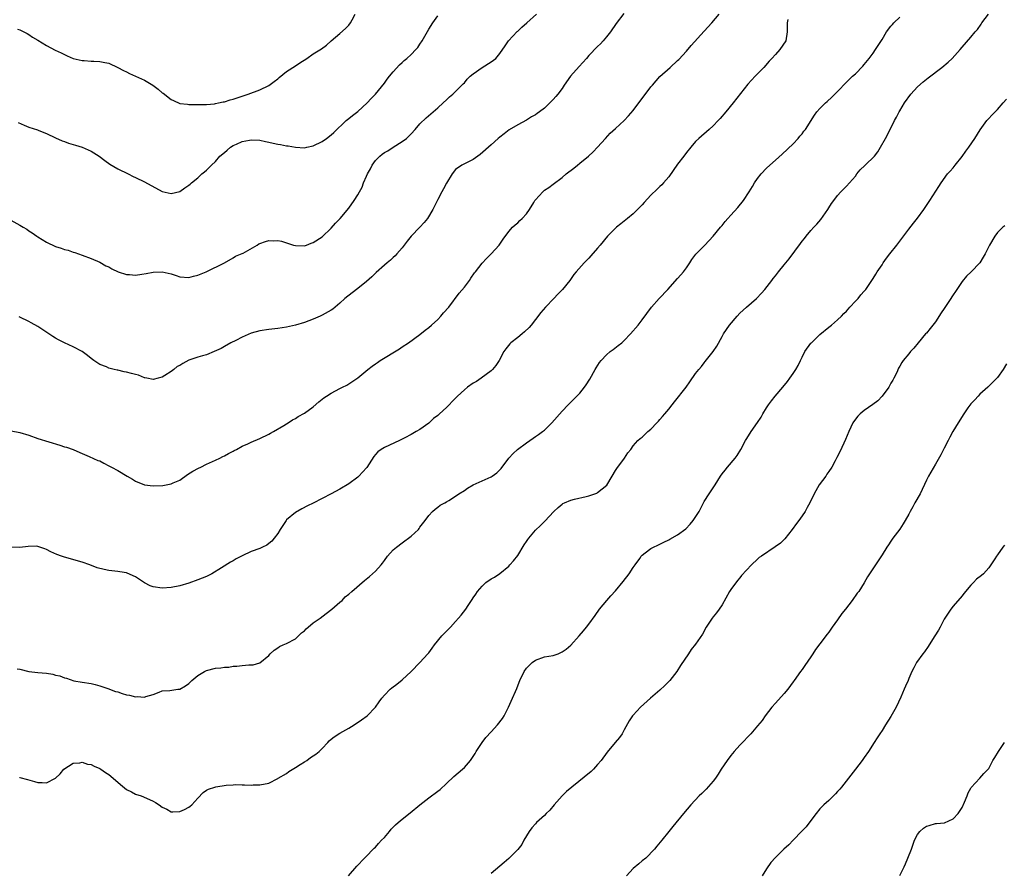
# Model space of a CAD drawing. Units: inches. Extents: x 2598000 to 2601000, y 1524000 to 1527000.
# Drawn here: x 2600643 to 2600865, y 1526472 to 1526664 of the extents above; entities that cross this region are included whole.
import ezdxf

# ---------------------------------------------------------------- set-up
doc = ezdxf.new("R2010")
doc.units = ezdxf.units.IN
doc.header["$MEASUREMENT"] = 0
doc.layers.add('LD25981524_10ft', color=122, linetype='Continuous')

msp = doc.modelspace()

# ---------------------------------------------------------------- linework, layer by layer
at = {"layer": 'LD25981524_10ft'}
for points, elevation in [([(2600640.29, 1526619), (2600643, 1526617.47), (2600643.75, 1526617), (2600644.55, 1526616.55), (2600645, 1526616.23), (2600645.78, 1526615.78), (2600646.78, 1526615), (2600647, 1526614.85), (2600649, 1526613.63), (2600651, 1526612.69), (2600652.3, 1526612.3), (2600653, 1526612.01), (2600653.84, 1526611.84), (2600655, 1526611.38), (2600655.31, 1526611.31), (2600657, 1526610.7), (2600659, 1526610), (2600661, 1526609.12), (2600662.34, 1526608.34), (2600663, 1526608.06), (2600663.68, 1526607.68), (2600665.1, 1526607), (2600667, 1526606.36), (2600667.65, 1526606.35), (2600669, 1526606.21), (2600670.41, 1526606.41), (2600671.42, 1526606.58), (2600673, 1526606.92), (2600675, 1526607), (2600677, 1526606.52), (2600678.17, 1526606.17), (2600679, 1526605.82), (2600681, 1526605.68), (2600682.02, 1526605.98), (2600683, 1526606.23), (2600684.9, 1526607), (2600689, 1526608.97), (2600691, 1526610.12), (2600691.52, 1526610.48), (2600693, 1526611.1), (2600693.2, 1526611.2), (2600696.36, 1526613), (2600696.75, 1526613.25), (2600697, 1526613.35), (2600698.23, 1526613.77), (2600699, 1526613.99), (2600700.04, 1526613.96), (2600701, 1526614), (2600701.85, 1526613.85), (2600704.53, 1526613), (2600705, 1526612.88), (2600707, 1526612.85), (2600707.49, 1526613), (2600708.56, 1526613.44), (2600709, 1526613.59), (2600711, 1526614.87), (2600713, 1526616.77), (2600714.04, 1526617.96), (2600715.05, 1526618.95), (2600717, 1526621.31), (2600718.22, 1526623), (2600719, 1526624.29), (2600719.38, 1526625), (2600719.98, 1526626.02), (2600720.31, 1526627), (2600721, 1526628.49), (2600721.22, 1526629), (2600721.87, 1526630.13), (2600722.25, 1526631), (2600723, 1526632.02), (2600723.95, 1526633), (2600724.52, 1526633.48), (2600725, 1526633.82), (2600725.77, 1526634.23), (2600727.01, 1526635), (2600729, 1526636.31), (2600729.97, 1526637), (2600730.49, 1526637.5), (2600731, 1526638.06), (2600731.93, 1526639), (2600733, 1526640.25), (2600734.38, 1526641.62), (2600735.44, 1526642.56), (2600737, 1526643.86), (2600738.26, 1526645), (2600739, 1526645.71), (2600739.64, 1526646.36), (2600740.39, 1526647), (2600741, 1526647.55), (2600742.72, 1526649.28), (2600743, 1526649.53), (2600743.64, 1526650.36), (2600744.32, 1526651), (2600745, 1526651.56), (2600747, 1526652.96), (2600749, 1526654.26), (2600750.05, 1526655), (2600751, 1526656.11), (2600752.15, 1526657.85), (2600752.97, 1526659), (2600754.92, 1526661.08), (2600755, 1526661.13), (2600755.93, 1526662.07), (2600757.03, 1526663), (2600759.22, 1526665)], 8110), ([(2600641, 1526571.16), (2600643, 1526570.84), (2600645, 1526570.17), (2600647, 1526569.47), (2600651.97, 1526567.97), (2600653, 1526567.61), (2600653.48, 1526567.48), (2600654.96, 1526566.96), (2600655.13, 1526566.87), (2600657, 1526566.04), (2600658.58, 1526565.41), (2600660.53, 1526564.53), (2600661, 1526564.39), (2600661.87, 1526563.87), (2600663, 1526563.33), (2600663.56, 1526563), (2600665, 1526562.25), (2600667.13, 1526561), (2600668.33, 1526560.33), (2600669, 1526559.88), (2600671, 1526559.03), (2600673, 1526558.77), (2600675.12, 1526558.88), (2600677, 1526559.23), (2600677.45, 1526559.45), (2600679, 1526560.1), (2600680.68, 1526561.32), (2600681.88, 1526562.12), (2600683.2, 1526562.8), (2600683.69, 1526563), (2600685, 1526563.64), (2600687, 1526564.54), (2600687.95, 1526565), (2600688.62, 1526565.38), (2600689, 1526565.53), (2600689.89, 1526566.11), (2600691, 1526566.62), (2600691.23, 1526566.77), (2600691.69, 1526567), (2600693, 1526567.69), (2600694.24, 1526568.24), (2600695, 1526568.6), (2600697, 1526569.46), (2600699, 1526570.44), (2600699.36, 1526570.64), (2600700.06, 1526571), (2600702.38, 1526572.38), (2600703, 1526572.77), (2600703.36, 1526573), (2600704.31, 1526573.69), (2600705, 1526573.97), (2600705.62, 1526574.38), (2600707, 1526575.12), (2600709, 1526576.6), (2600710.28, 1526577.72), (2600711.4, 1526578.6), (2600712, 1526579), (2600713, 1526579.66), (2600715, 1526580.72), (2600715.59, 1526581), (2600716.52, 1526581.48), (2600717, 1526581.77), (2600719, 1526583.09), (2600721.28, 1526585), (2600722.25, 1526585.75), (2600723, 1526586.25), (2600723.43, 1526586.57), (2600724.06, 1526587), (2600728.38, 1526589.62), (2600729, 1526590.07), (2600730.46, 1526591), (2600733, 1526592.9), (2600734.17, 1526593.82), (2600735, 1526594.44), (2600735.59, 1526595), (2600737, 1526596.26), (2600737.69, 1526597), (2600738.29, 1526597.71), (2600739.48, 1526599), (2600741.86, 1526602.14), (2600743, 1526603.53), (2600744.13, 1526605), (2600744.49, 1526605.51), (2600745.29, 1526606.71), (2600745.49, 1526607), (2600747, 1526608.91), (2600748, 1526610), (2600749.03, 1526611), (2600750.81, 1526613), (2600751.71, 1526614.29), (2600753, 1526616.03), (2600753.85, 1526617), (2600754.43, 1526617.57), (2600755, 1526617.98), (2600755.51, 1526618.49), (2600756.04, 1526619), (2600757, 1526620.05), (2600757.65, 1526621), (2600758.6, 1526622.6), (2600758.85, 1526623), (2600759, 1526623.2), (2600760.65, 1526625), (2600761, 1526625.32), (2600762.01, 1526625.99), (2600763, 1526626.74), (2600765, 1526628.17), (2600765.93, 1526629), (2600767.66, 1526630.34), (2600768.43, 1526631), (2600769, 1526631.44), (2600770.92, 1526633), (2600771.98, 1526634.02), (2600772.95, 1526635), (2600774.73, 1526637), (2600775.81, 1526638.19), (2600777, 1526639.22), (2600779, 1526641.03), (2600779.95, 1526642.05), (2600781, 1526643.28), (2600782.3, 1526645), (2600783.44, 1526646.56), (2600785, 1526648.59), (2600785.34, 1526649), (2600787, 1526650.91), (2600789.3, 1526653), (2600791, 1526654.52), (2600791.24, 1526654.76), (2600793, 1526656.68), (2600794.06, 1526657.95), (2600797, 1526661.15), (2600798.67, 1526663), (2600800.31, 1526665)], 8130), ([(2600642.44, 1526661.56), (2600643, 1526661.43), (2600644.6, 1526660.6), (2600645, 1526660.42), (2600645.83, 1526659.83), (2600647, 1526659.13), (2600649, 1526657.91), (2600650.89, 1526656.89), (2600652.25, 1526656.25), (2600653, 1526655.87), (2600653.63, 1526655.63), (2600655, 1526655.03), (2600657, 1526654.53), (2600657.47, 1526654.53), (2600659, 1526654.42), (2600659.59, 1526654.41), (2600661, 1526654.34), (2600662.13, 1526654.13), (2600663, 1526653.91), (2600665, 1526652.97), (2600666.28, 1526652.28), (2600667, 1526651.97), (2600667.64, 1526651.64), (2600669, 1526651.05), (2600671, 1526650.14), (2600672.89, 1526649), (2600674.12, 1526648.12), (2600675, 1526647.3), (2600675.19, 1526647.19), (2600677, 1526645.76), (2600677.57, 1526645.57), (2600679, 1526644.85), (2600680.7, 1526644.7), (2600681, 1526644.63), (2600683, 1526644.66), (2600684.61, 1526644.61), (2600685, 1526644.67), (2600686.81, 1526644.81), (2600687, 1526644.87), (2600687.68, 1526645), (2600688.74, 1526645.26), (2600689, 1526645.27), (2600690.31, 1526645.69), (2600691, 1526645.86), (2600691.84, 1526646.16), (2600694.37, 1526647), (2600697, 1526647.94), (2600699, 1526648.88), (2600700.18, 1526649.82), (2600701, 1526650.41), (2600701.3, 1526650.7), (2600703, 1526652.03), (2600705, 1526653.34), (2600705.98, 1526654.02), (2600707.52, 1526655), (2600709, 1526656.04), (2600710.82, 1526657.18), (2600711.97, 1526658.03), (2600713.04, 1526659), (2600715, 1526660.62), (2600716.28, 1526661.72), (2600717, 1526662.49), (2600717.36, 1526663), (2600717.72, 1526663.72), (2600718.44, 1526665)], 8090), ([(2600642.57, 1526640.57), (2600643.97, 1526639.97), (2600645, 1526639.57), (2600646.91, 1526638.91), (2600647.23, 1526638.77), (2600649, 1526638.08), (2600651, 1526637.12), (2600652.46, 1526636.46), (2600653, 1526636.28), (2600653.93, 1526635.93), (2600655, 1526635.63), (2600655.47, 1526635.47), (2600657.01, 1526635), (2600659, 1526634.1), (2600660.85, 1526633), (2600662.06, 1526632.06), (2600663.23, 1526631.23), (2600665, 1526630.18), (2600667.31, 1526629), (2600668.46, 1526628.46), (2600669, 1526628.21), (2600671, 1526627.22), (2600675, 1526625.06), (2600677, 1526624.57), (2600679, 1526625.07), (2600680.11, 1526625.89), (2600681, 1526626.51), (2600681.28, 1526626.72), (2600681.58, 1526627), (2600683, 1526628.15), (2600683.95, 1526629), (2600684.54, 1526629.46), (2600685, 1526629.89), (2600686.09, 1526631), (2600687, 1526631.84), (2600688.01, 1526633), (2600689, 1526633.85), (2600689.65, 1526634.35), (2600690.41, 1526635), (2600691, 1526635.38), (2600691.73, 1526635.73), (2600693, 1526636.29), (2600694.64, 1526636.64), (2600695, 1526636.69), (2600697, 1526636.58), (2600698.28, 1526636.28), (2600699, 1526636.18), (2600699.95, 1526635.95), (2600701, 1526635.74), (2600701.65, 1526635.65), (2600703, 1526635.33), (2600703.33, 1526635.33), (2600705, 1526635), (2600707, 1526634.9), (2600707.57, 1526635), (2600709, 1526635.31), (2600711, 1526636.31), (2600712, 1526637), (2600713, 1526637.78), (2600713.64, 1526638.36), (2600716.39, 1526641), (2600716.72, 1526641.28), (2600717, 1526641.47), (2600717.83, 1526642.17), (2600719, 1526643.06), (2600721.15, 1526645), (2600722.04, 1526645.96), (2600723.02, 1526647), (2600725, 1526649.45), (2600725.64, 1526650.36), (2600726.16, 1526651), (2600727, 1526651.97), (2600728.43, 1526653.57), (2600729, 1526654.08), (2600729.45, 1526654.55), (2600730.04, 1526655), (2600731, 1526655.91), (2600732.11, 1526657), (2600732.5, 1526657.5), (2600733, 1526658.21), (2600733.53, 1526659), (2600735, 1526661.58), (2600735.88, 1526663), (2600737, 1526664.62)], 8100), ([(2600778.89, 1526665.11), (2600777.16, 1526662.84), (2600775.87, 1526661), (2600775, 1526659.88), (2600774.27, 1526659), (2600773.67, 1526658.33), (2600773, 1526657.68), (2600771, 1526655.64), (2600770.46, 1526655), (2600768.81, 1526653.19), (2600766.92, 1526651), (2600765.47, 1526649), (2600765, 1526648.27), (2600764.04, 1526647), (2600763.55, 1526646.45), (2600763, 1526645.75), (2600762.62, 1526645.38), (2600762.25, 1526645), (2600761, 1526643.81), (2600759.93, 1526643), (2600759.37, 1526642.63), (2600759, 1526642.33), (2600758.13, 1526641.87), (2600757, 1526641.14), (2600755, 1526640.07), (2600753.11, 1526638.9), (2600751.95, 1526638.05), (2600751, 1526637.32), (2600750.62, 1526637), (2600749, 1526635.59), (2600746.59, 1526633.41), (2600745, 1526632.25), (2600743.6, 1526631.6), (2600742.42, 1526631), (2600741, 1526629.98), (2600740.25, 1526629), (2600739, 1526626.91), (2600738.34, 1526625.66), (2600737.92, 1526625), (2600737, 1526623.25), (2600736.28, 1526621.72), (2600735.92, 1526621), (2600734.68, 1526619), (2600733.92, 1526618.08), (2600732.98, 1526617), (2600731.05, 1526615), (2600730.1, 1526613.9), (2600729.43, 1526613), (2600729, 1526612.38), (2600727.81, 1526611), (2600727.43, 1526610.57), (2600727, 1526610.22), (2600726.37, 1526609.63), (2600725.64, 1526609), (2600725, 1526608.5), (2600723.19, 1526606.81), (2600723, 1526606.65), (2600722.18, 1526605.82), (2600721, 1526604.77), (2600719, 1526603.2), (2600718.7, 1526603), (2600716.09, 1526601), (2600715, 1526599.91), (2600713.95, 1526599), (2600713.41, 1526598.59), (2600713, 1526598.34), (2600711, 1526597.23), (2600710.54, 1526597), (2600709, 1526596.33), (2600707, 1526595.53), (2600705.04, 1526594.96), (2600703, 1526594.55), (2600701, 1526594.24), (2600699, 1526593.98), (2600697, 1526593.67), (2600695, 1526593.13), (2600693, 1526592.26), (2600691.55, 1526591.55), (2600690.48, 1526591), (2600689, 1526590.17), (2600688.26, 1526589.74), (2600686.71, 1526589), (2600685, 1526588.29), (2600684.09, 1526588.09), (2600683, 1526587.76), (2600681, 1526587.07), (2600679.65, 1526586.35), (2600679, 1526585.92), (2600678.35, 1526585.65), (2600677.63, 1526585), (2600677, 1526584.5), (2600675.62, 1526583.62), (2600675, 1526583.27), (2600674.07, 1526583), (2600673, 1526582.73), (2600671.54, 1526583), (2600671.1, 1526583.1), (2600671, 1526583.11), (2600669.7, 1526583.7), (2600669, 1526583.84), (2600668.11, 1526584.11), (2600667, 1526584.39), (2600666.47, 1526584.47), (2600665, 1526584.82), (2600664.84, 1526584.84), (2600664.17, 1526585), (2600663, 1526585.31), (2600662.45, 1526585.55), (2600661, 1526586.11), (2600659.63, 1526587), (2600659, 1526587.46), (2600658.16, 1526588.16), (2600657, 1526589.02), (2600655, 1526590.06), (2600653, 1526591), (2600651.67, 1526591.67), (2600651, 1526592.06), (2600650.4, 1526592.4), (2600647, 1526594.64), (2600645.5, 1526595.5), (2600645, 1526595.82), (2600643, 1526596.77), (2600642.83, 1526596.83)], 8120), ([(2600642.91, 1526493.09), (2600643, 1526493.12), (2600644.71, 1526492.71), (2600646.25, 1526492.25), (2600647, 1526492.04), (2600648.03, 1526492.03), (2600649, 1526491.96), (2600651, 1526492.96), (2600652.01, 1526493.99), (2600652.9, 1526495), (2600655, 1526496.38), (2600656.45, 1526496.45), (2600657, 1526496.6), (2600658.17, 1526496.17), (2600659, 1526496.07), (2600659.7, 1526495.7), (2600661, 1526495.14), (2600661.23, 1526495), (2600662.27, 1526494.27), (2600663, 1526493.78), (2600663.98, 1526493), (2600665.6, 1526491.6), (2600667, 1526490.45), (2600668.12, 1526489.88), (2600669, 1526489.4), (2600670.27, 1526489), (2600672.18, 1526488.18), (2600673, 1526487.79), (2600673.51, 1526487.51), (2600674.33, 1526487), (2600675, 1526486.45), (2600676.02, 1526485.98), (2600677, 1526485.43), (2600677.4, 1526485.4), (2600679, 1526485.48), (2600680.04, 1526485.96), (2600681, 1526486.45), (2600681.33, 1526486.67), (2600681.69, 1526487), (2600683, 1526488.52), (2600684.21, 1526489.79), (2600685, 1526490.29), (2600685.46, 1526490.54), (2600686.82, 1526491), (2600687.06, 1526491.06), (2600689.42, 1526491.42), (2600691, 1526491.5), (2600691.55, 1526491.55), (2600693, 1526491.51), (2600693.52, 1526491.52), (2600695, 1526491.44), (2600695.47, 1526491.47), (2600697, 1526491.48), (2600699, 1526491.89), (2600701, 1526492.9), (2600701.12, 1526493), (2600703, 1526494.07), (2600703.51, 1526494.49), (2600705, 1526495.39), (2600706.08, 1526496.08), (2600707, 1526496.69), (2600707.52, 1526497), (2600708.39, 1526497.61), (2600709.59, 1526498.41), (2600710.36, 1526499), (2600711, 1526499.69), (2600712.27, 1526501), (2600712.59, 1526501.41), (2600713, 1526501.78), (2600713.67, 1526502.33), (2600715, 1526503.11), (2600717, 1526504.24), (2600718.18, 1526505), (2600719.88, 1526506.12), (2600721.12, 1526507), (2600723, 1526509), (2600723.84, 1526510.16), (2600724.41, 1526511), (2600725, 1526511.67), (2600726.31, 1526513), (2600726.69, 1526513.31), (2600727.83, 1526514.17), (2600729, 1526515.11), (2600731, 1526516.99), (2600732.95, 1526519), (2600734.82, 1526521), (2600735, 1526521.22), (2600735.74, 1526522.26), (2600736.31, 1526523), (2600737.96, 1526525), (2600739, 1526526.11), (2600739.86, 1526527), (2600741, 1526528.26), (2600741.71, 1526529), (2600742.31, 1526529.69), (2600743.32, 1526531), (2600743.85, 1526531.85), (2600744.6, 1526533), (2600744.77, 1526533.23), (2600745, 1526533.6), (2600745.58, 1526534.42), (2600745.93, 1526535), (2600747, 1526536.22), (2600747.84, 1526537), (2600749, 1526537.83), (2600749.76, 1526538.24), (2600751, 1526539.07), (2600753, 1526540.73), (2600753.26, 1526541), (2600754.06, 1526541.94), (2600755, 1526543.09), (2600756.49, 1526545.51), (2600757, 1526546.28), (2600757.27, 1526546.73), (2600757.48, 1526547), (2600759, 1526548.82), (2600760.1, 1526549.9), (2600761.14, 1526550.86), (2600763.14, 1526553), (2600764.09, 1526553.91), (2600765, 1526554.69), (2600765.19, 1526554.81), (2600765.57, 1526555), (2600767, 1526555.6), (2600767.8, 1526555.8), (2600770.39, 1526556.39), (2600771, 1526556.52), (2600772.84, 1526557.16), (2600773, 1526557.26), (2600775.05, 1526558.95), (2600776.25, 1526561), (2600777, 1526562.24), (2600777.3, 1526562.7), (2600779.01, 1526565), (2600779.76, 1526566.24), (2600780.45, 1526567), (2600781, 1526567.79), (2600782.02, 1526569), (2600782.58, 1526569.42), (2600783, 1526569.78), (2600784.32, 1526571), (2600785, 1526571.55), (2600786.33, 1526573), (2600786.68, 1526573.32), (2600787, 1526573.72), (2600787.62, 1526574.38), (2600788.09, 1526575), (2600789, 1526576.09), (2600789.73, 1526577), (2600790.32, 1526577.68), (2600792.9, 1526581), (2600793.76, 1526582.24), (2600795, 1526584.09), (2600795.74, 1526585), (2600796.33, 1526585.67), (2600797, 1526586.52), (2600797.23, 1526586.77), (2600798.96, 1526589), (2600799.79, 1526590.21), (2600801, 1526592.43), (2600801.33, 1526593), (2600802.01, 1526593.99), (2600802.65, 1526595), (2600804.36, 1526597), (2600805, 1526597.63), (2600806.5, 1526599), (2600808.77, 1526601), (2600809.86, 1526602.14), (2600810.64, 1526603), (2600812.19, 1526605), (2600812.52, 1526605.48), (2600813, 1526606.09), (2600813.67, 1526607), (2600815, 1526608.56), (2600815.34, 1526609), (2600816.1, 1526609.9), (2600818.65, 1526613.35), (2600819, 1526613.87), (2600819.52, 1526614.48), (2600819.89, 1526615), (2600821, 1526616.29), (2600821.64, 1526617), (2600822.32, 1526617.68), (2600823.23, 1526618.77), (2600824.79, 1526621), (2600825, 1526621.35), (2600825.65, 1526622.35), (2600826.11, 1526623), (2600827, 1526624.16), (2600827.74, 1526625), (2600829, 1526626.22), (2600829.65, 1526627), (2600831, 1526628.54), (2600831.35, 1526629), (2600832.09, 1526629.91), (2600833.1, 1526630.9), (2600833.23, 1526631), (2600835.27, 1526633), (2600836.02, 1526633.98), (2600836.65, 1526635), (2600837.74, 1526637), (2600838.8, 1526639), (2600839.83, 1526641), (2600840.25, 1526641.75), (2600840.86, 1526643), (2600841, 1526643.21), (2600842.03, 1526645), (2600843.51, 1526647), (2600845, 1526648.6), (2600846.27, 1526649.73), (2600847, 1526650.34), (2600847.39, 1526650.61), (2600850.45, 1526653), (2600851.84, 1526654.16), (2600852.74, 1526655), (2600854.55, 1526657), (2600855, 1526657.57), (2600857, 1526659.83), (2600857.96, 1526661), (2600858.46, 1526661.54), (2600859.29, 1526662.71), (2600859.46, 1526663), (2600860.94, 1526665)], 8160), ([(2600815.78, 1526663.78), (2600815.64, 1526663), (2600815.67, 1526661), (2600815.33, 1526659), (2600814.03, 1526657), (2600813, 1526655.92), (2600812.21, 1526655), (2600811.62, 1526654.38), (2600810.41, 1526653), (2600808.48, 1526651), (2600806.81, 1526649.19), (2600803.5, 1526645), (2600801.87, 1526643), (2600800.55, 1526641.45), (2600800.13, 1526641), (2600799, 1526639.85), (2600798.06, 1526639), (2600795.74, 1526637), (2600795, 1526636.28), (2600793.93, 1526635), (2600793, 1526633.85), (2600792.4, 1526633), (2600791, 1526631.19), (2600789, 1526628.38), (2600787.81, 1526627), (2600787.42, 1526626.58), (2600787, 1526626.17), (2600786.39, 1526625.61), (2600785, 1526624.26), (2600783.43, 1526622.57), (2600783, 1526622.08), (2600781.98, 1526621), (2600781, 1526620.06), (2600779.71, 1526619), (2600779, 1526618.39), (2600778.2, 1526617.8), (2600777.22, 1526617), (2600777, 1526616.79), (2600775.22, 1526615), (2600773.6, 1526613), (2600773, 1526612.29), (2600771.46, 1526610.54), (2600771, 1526610.05), (2600769.93, 1526609), (2600768.18, 1526607), (2600767.64, 1526606.36), (2600766.72, 1526605), (2600765.05, 1526603), (2600764.02, 1526601.98), (2600763.16, 1526601), (2600761.29, 1526599), (2600760.21, 1526597.79), (2600759, 1526596.21), (2600758.03, 1526595), (2600757.56, 1526594.44), (2600756.55, 1526593.45), (2600755.99, 1526593), (2600755, 1526592.16), (2600753.47, 1526591), (2600753.24, 1526590.76), (2600752.34, 1526589.66), (2600751.85, 1526589), (2600750.8, 1526587), (2600750.11, 1526585.89), (2600749.32, 1526585), (2600749, 1526584.72), (2600746.75, 1526583), (2600745.7, 1526582.3), (2600745, 1526581.9), (2600743.73, 1526581), (2600743, 1526580.41), (2600741.45, 1526579), (2600741, 1526578.52), (2600740.23, 1526577.77), (2600739.59, 1526577), (2600739, 1526576.43), (2600737.42, 1526575), (2600737, 1526574.65), (2600736.08, 1526573.92), (2600735, 1526572.92), (2600733, 1526571.49), (2600732.18, 1526571), (2600731.39, 1526570.61), (2600731, 1526570.37), (2600729.6, 1526569.6), (2600729, 1526569.29), (2600728.4, 1526569), (2600725, 1526567.46), (2600724.3, 1526567), (2600723.56, 1526566.44), (2600723, 1526565.82), (2600722.62, 1526565.38), (2600721.04, 1526562.96), (2600720.11, 1526561.89), (2600719.24, 1526561), (2600719, 1526560.78), (2600717, 1526559.27), (2600715, 1526558.06), (2600713.03, 1526557), (2600709, 1526554.9), (2600707.73, 1526554.27), (2600706.41, 1526553.59), (2600705, 1526552.79), (2600703, 1526551.11), (2600702.91, 1526551), (2600701.55, 1526549), (2600701, 1526548.1), (2600700.19, 1526547), (2600699.64, 1526546.36), (2600699, 1526545.79), (2600698.53, 1526545.47), (2600697.6, 1526545), (2600697, 1526544.72), (2600695, 1526544.01), (2600693, 1526543.07), (2600691.66, 1526542.34), (2600691, 1526541.92), (2600690.38, 1526541.62), (2600688.34, 1526540.34), (2600686.15, 1526539), (2600685.4, 1526538.6), (2600685, 1526538.42), (2600683, 1526537.6), (2600681, 1526536.88), (2600679, 1526536.3), (2600677, 1526535.89), (2600675, 1526535.75), (2600673, 1526536.04), (2600672.32, 1526536.32), (2600671, 1526536.95), (2600669, 1526538.28), (2600667.14, 1526539.14), (2600667, 1526539.2), (2600665.45, 1526539.45), (2600665, 1526539.54), (2600663.66, 1526539.66), (2600663, 1526539.76), (2600661.95, 1526539.95), (2600660.35, 1526540.35), (2600658.72, 1526541), (2600657, 1526541.64), (2600653, 1526542.72), (2600652.32, 1526543), (2600651.33, 1526543.33), (2600649.95, 1526543.95), (2600649, 1526544.47), (2600648.59, 1526544.59), (2600647.5, 1526545), (2600647, 1526545.16), (2600646.82, 1526545.18), (2600644.84, 1526545.16), (2600643, 1526544.91), (2600641, 1526544.97)], 8140), ([(2600642.36, 1526517.64), (2600643, 1526517.51), (2600644.96, 1526517.04), (2600647, 1526516.78), (2600649, 1526516.59), (2600650.37, 1526516.37), (2600651, 1526516.2), (2600652, 1526516), (2600653, 1526515.56), (2600653.48, 1526515.48), (2600655.1, 1526514.9), (2600657, 1526514.58), (2600659, 1526514.29), (2600659.92, 1526514.08), (2600661, 1526513.81), (2600662.8, 1526513.2), (2600664.53, 1526512.53), (2600665, 1526512.39), (2600666.03, 1526512.03), (2600667, 1526511.76), (2600667.64, 1526511.64), (2600669, 1526511.31), (2600669.34, 1526511.34), (2600671, 1526511.2), (2600671.35, 1526511.35), (2600673, 1526511.82), (2600674.36, 1526512.36), (2600675, 1526512.63), (2600676.7, 1526512.7), (2600678.5, 1526513), (2600679, 1526513.06), (2600680.22, 1526513.78), (2600681, 1526514.31), (2600681.65, 1526515), (2600683, 1526516.09), (2600684.53, 1526517), (2600684.83, 1526517.17), (2600685, 1526517.23), (2600687, 1526517.72), (2600688.18, 1526517.82), (2600689, 1526517.98), (2600689.99, 1526518.01), (2600691, 1526518.2), (2600691.82, 1526518.18), (2600693, 1526518.37), (2600694.52, 1526518.52), (2600695, 1526518.49), (2600695.47, 1526518.53), (2600697, 1526518.97), (2600699, 1526520.61), (2600699.33, 1526521), (2600700.2, 1526521.8), (2600701, 1526522.32), (2600701.4, 1526522.6), (2600702.26, 1526523), (2600703, 1526523.3), (2600705, 1526524.35), (2600705.67, 1526525), (2600706.33, 1526525.67), (2600707, 1526526.19), (2600707.38, 1526526.62), (2600707.84, 1526527), (2600709, 1526527.94), (2600710.56, 1526529), (2600711.91, 1526530.09), (2600713.21, 1526531), (2600715, 1526532.6), (2600715.47, 1526533), (2600716.2, 1526533.8), (2600717, 1526534.4), (2600717.66, 1526535), (2600720.51, 1526537.49), (2600721.62, 1526538.38), (2600722.36, 1526539), (2600723, 1526539.6), (2600724.31, 1526541), (2600724.61, 1526541.39), (2600725, 1526541.98), (2600725.73, 1526543), (2600727, 1526544.36), (2600727.72, 1526545), (2600729, 1526545.97), (2600729.62, 1526546.38), (2600730.41, 1526547), (2600731, 1526547.48), (2600732.65, 1526549), (2600732.82, 1526549.18), (2600733, 1526549.46), (2600734.21, 1526551), (2600735, 1526552.15), (2600735.82, 1526553), (2600736.44, 1526553.56), (2600737, 1526553.98), (2600737.56, 1526554.44), (2600738.58, 1526555), (2600739, 1526555.21), (2600739.5, 1526555.5), (2600741, 1526556.46), (2600741.76, 1526557), (2600743, 1526557.78), (2600743.72, 1526558.28), (2600745.01, 1526558.99), (2600747, 1526559.96), (2600749, 1526560.86), (2600749.26, 1526561), (2600750.3, 1526561.7), (2600751.32, 1526562.68), (2600752.99, 1526565.01), (2600753.96, 1526566.04), (2600754.93, 1526567), (2600757, 1526568.51), (2600758.49, 1526569.51), (2600759, 1526569.87), (2600759.68, 1526570.32), (2600760.57, 1526571), (2600761, 1526571.36), (2600762.72, 1526573), (2600765, 1526575.59), (2600766.34, 1526577), (2600766.67, 1526577.33), (2600767, 1526577.62), (2600769, 1526579.68), (2600770.07, 1526581), (2600770.45, 1526581.55), (2600771.22, 1526582.78), (2600772.42, 1526585), (2600772.64, 1526585.36), (2600773.45, 1526586.55), (2600773.78, 1526587), (2600775, 1526588.29), (2600775.8, 1526589), (2600776.48, 1526589.52), (2600777.64, 1526590.36), (2600778.44, 1526591), (2600779, 1526591.49), (2600780.42, 1526593), (2600782.09, 1526595), (2600783, 1526596.16), (2600785.09, 1526599), (2600786.85, 1526601), (2600788.78, 1526603), (2600791, 1526605.44), (2600791.73, 1526606.27), (2600792.32, 1526607), (2600793, 1526607.9), (2600793.75, 1526609), (2600794.22, 1526609.78), (2600795.09, 1526610.91), (2600797.12, 1526613), (2600799, 1526614.98), (2600800.64, 1526617), (2600801, 1526617.39), (2600801.72, 1526618.28), (2600802.32, 1526619), (2600803, 1526619.72), (2600804.54, 1526621.46), (2600805.79, 1526623), (2600807.07, 1526625), (2600807.84, 1526626.16), (2600808.33, 1526627), (2600809, 1526627.98), (2600809.81, 1526629), (2600811, 1526630.32), (2600811.75, 1526631), (2600813, 1526632.08), (2600814.55, 1526633.45), (2600817, 1526635.78), (2600818.14, 1526637), (2600818.51, 1526637.49), (2600819, 1526638.06), (2600819.39, 1526638.61), (2600819.75, 1526639), (2600821.77, 1526642.23), (2600822.33, 1526643), (2600823, 1526643.75), (2600824.27, 1526645), (2600824.67, 1526645.33), (2600825.72, 1526646.28), (2600827, 1526647.56), (2600829, 1526649.69), (2600830.34, 1526651), (2600831, 1526651.56), (2600832.71, 1526653.29), (2600833, 1526653.62), (2600834.09, 1526655), (2600835, 1526656.22), (2600835.55, 1526657), (2600836.09, 1526657.91), (2600837, 1526659.3), (2600838.02, 1526661), (2600839, 1526662.26), (2600839.33, 1526662.67), (2600839.64, 1526663), (2600841, 1526664.3)], 8150), ([(2600716.95, 1526471), (2600718.82, 1526473.18), (2600720.54, 1526475), (2600721, 1526475.45), (2600722.51, 1526477), (2600722.74, 1526477.26), (2600723, 1526477.47), (2600723.68, 1526478.32), (2600724.38, 1526479), (2600725, 1526479.66), (2600726.19, 1526481), (2600726.5, 1526481.5), (2600727, 1526481.94), (2600727.48, 1526482.52), (2600728.1, 1526483), (2600729, 1526483.79), (2600730.83, 1526485.17), (2600733, 1526486.96), (2600735, 1526488.56), (2600737, 1526490.05), (2600737.53, 1526490.47), (2600739, 1526491.77), (2600740.64, 1526493.36), (2600742.55, 1526495), (2600743, 1526495.42), (2600744.38, 1526497), (2600745, 1526497.86), (2600745.43, 1526498.57), (2600745.68, 1526499), (2600747, 1526500.99), (2600747.87, 1526502.13), (2600749, 1526503.44), (2600750.48, 1526505), (2600751.58, 1526506.42), (2600751.96, 1526507), (2600752.93, 1526509), (2600753.85, 1526511), (2600754.52, 1526512.52), (2600754.83, 1526513.17), (2600755.37, 1526514.63), (2600755.49, 1526515), (2600756.45, 1526517), (2600757, 1526517.77), (2600758.28, 1526519), (2600759, 1526519.58), (2600761, 1526520.3), (2600763, 1526520.64), (2600764.09, 1526521), (2600764.73, 1526521.27), (2600765, 1526521.4), (2600765.95, 1526522.05), (2600767, 1526522.92), (2600768.86, 1526525), (2600769.81, 1526526.19), (2600770.48, 1526527), (2600771, 1526527.66), (2600772.42, 1526529.58), (2600773.41, 1526531), (2600775.06, 1526533), (2600776, 1526534), (2600777, 1526535.13), (2600778.75, 1526537.25), (2600780.1, 1526539), (2600781, 1526540.42), (2600781.43, 1526541), (2600782.47, 1526542.47), (2600782.82, 1526543), (2600783, 1526543.21), (2600783.68, 1526543.68), (2600785, 1526544.67), (2600785.59, 1526545), (2600786.55, 1526545.45), (2600787, 1526545.63), (2600787.88, 1526546.12), (2600789, 1526546.64), (2600789.22, 1526546.78), (2600791, 1526547.75), (2600792.86, 1526549.14), (2600793.83, 1526550.17), (2600794.51, 1526551), (2600795.81, 1526553), (2600797, 1526555.25), (2600798.13, 1526557), (2600799.47, 1526559), (2600800.68, 1526561), (2600801, 1526561.47), (2600801.66, 1526562.34), (2600802.21, 1526563), (2600803.94, 1526565), (2600804.4, 1526565.59), (2600805.22, 1526567), (2600806.27, 1526569), (2600806.57, 1526569.43), (2600807.54, 1526571), (2600808.96, 1526573.04), (2600809.77, 1526574.23), (2600810.2, 1526575), (2600811, 1526576.33), (2600811.42, 1526577), (2600812.09, 1526577.91), (2600812.94, 1526579), (2600814.68, 1526581), (2600815.71, 1526582.29), (2600816.22, 1526583), (2600817, 1526584.12), (2600817.58, 1526585), (2600818.11, 1526585.89), (2600818.61, 1526587), (2600819, 1526587.79), (2600819.63, 1526589), (2600821, 1526590.88), (2600821.09, 1526591), (2600823, 1526592.86), (2600825, 1526594.53), (2600825.6, 1526595), (2600827, 1526596.2), (2600827.89, 1526597), (2600828.42, 1526597.58), (2600829, 1526598.15), (2600829.78, 1526599), (2600831, 1526600.37), (2600831.59, 1526601), (2600832.23, 1526601.77), (2600833, 1526602.6), (2600833.33, 1526603), (2600834.71, 1526605), (2600835, 1526605.45), (2600835.57, 1526606.43), (2600835.93, 1526607), (2600837, 1526608.58), (2600837.27, 1526609), (2600837.98, 1526610.02), (2600838.72, 1526611), (2600840.3, 1526613), (2600843, 1526616.56), (2600844.08, 1526617.92), (2600845, 1526619.03), (2600846.41, 1526621), (2600847.74, 1526623), (2600849.79, 1526626.21), (2600850.28, 1526627), (2600851.76, 1526629), (2600852.36, 1526629.64), (2600853, 1526630.4), (2600853.44, 1526631), (2600855, 1526632.94), (2600855.86, 1526634.14), (2600856.52, 1526635), (2600857.89, 1526637), (2600859.07, 1526638.93), (2600860.59, 1526641), (2600861, 1526641.48), (2600861.73, 1526642.27), (2600863, 1526643.55), (2600864.27, 1526645), (2600865, 1526645.85)], 8170), ([(2600864.64, 1526617.36), (2600864.18, 1526617), (2600863, 1526615.79), (2600862.36, 1526615), (2600861.19, 1526613), (2600861, 1526612.64), (2600860.22, 1526611), (2600859.75, 1526610.25), (2600859.03, 1526609), (2600857.08, 1526607), (2600855.99, 1526606.01), (2600855, 1526604.76), (2600853.85, 1526603), (2600852.67, 1526601.33), (2600852.49, 1526601), (2600851, 1526598.74), (2600850.28, 1526597.72), (2600849, 1526595.72), (2600848.42, 1526595), (2600847.82, 1526594.18), (2600847, 1526593.2), (2600846.81, 1526593), (2600845.13, 1526591), (2600844.18, 1526589.82), (2600843.41, 1526589), (2600843, 1526588.48), (2600841.76, 1526587), (2600841.45, 1526586.55), (2600841, 1526585.71), (2600840.72, 1526585.28), (2600840.3, 1526584.3), (2600839.64, 1526583), (2600839.39, 1526582.61), (2600839, 1526581.88), (2600838.49, 1526581), (2600837.05, 1526578.95), (2600836.04, 1526577.96), (2600834.93, 1526577.07), (2600833, 1526575.76), (2600832.09, 1526575), (2600831.53, 1526574.47), (2600831, 1526573.84), (2600830.43, 1526573), (2600829.49, 1526571), (2600828.78, 1526569.22), (2600828.37, 1526568.37), (2600827.53, 1526566.47), (2600826.85, 1526565.15), (2600826.44, 1526564.44), (2600825.66, 1526563), (2600825, 1526561.99), (2600824.58, 1526561.42), (2600824.31, 1526561), (2600822.88, 1526559), (2600821.69, 1526557), (2600820.74, 1526555), (2600820.11, 1526553.89), (2600819.67, 1526553), (2600819, 1526552.05), (2600818.3, 1526551), (2600817.71, 1526550.29), (2600816.79, 1526549), (2600815.1, 1526546.9), (2600814.11, 1526545.89), (2600812.96, 1526545.04), (2600809.86, 1526543), (2600809.37, 1526542.63), (2600809, 1526542.31), (2600807.59, 1526541), (2600805.4, 1526538.6), (2600805, 1526538.11), (2600804.48, 1526537.52), (2600803, 1526535.47), (2600802.7, 1526535), (2600801, 1526532.02), (2600800.31, 1526531), (2600799.76, 1526530.24), (2600799, 1526529.33), (2600798.75, 1526529), (2600797.45, 1526527), (2600796.56, 1526525.44), (2600795, 1526523.13), (2600794.07, 1526521.93), (2600793.44, 1526521), (2600791.66, 1526518.34), (2600790.81, 1526517), (2600789.24, 1526515), (2600788.12, 1526513.87), (2600787, 1526512.79), (2600784.89, 1526511), (2600782.64, 1526509), (2600781, 1526507.21), (2600780.83, 1526507), (2600780.1, 1526505.9), (2600779, 1526503.86), (2600778.49, 1526503), (2600777.88, 1526502.12), (2600776.96, 1526501), (2600775.12, 1526498.88), (2600773.79, 1526497), (2600773, 1526496.03), (2600772.07, 1526495), (2600771.53, 1526494.47), (2600767.2, 1526491), (2600766.01, 1526489.99), (2600765, 1526488.98), (2600763.22, 1526487), (2600762.21, 1526485.79), (2600761.38, 1526485), (2600761, 1526484.61), (2600759.25, 1526483), (2600759, 1526482.74), (2600758.22, 1526481.78), (2600757.61, 1526481), (2600757, 1526480.01), (2600756.42, 1526479), (2600755.92, 1526478.08), (2600755, 1526476.96), (2600753, 1526474.92), (2600751.99, 1526474.01), (2600751, 1526473.15), (2600749, 1526471.56)], 8180), ([(2600865, 1526586.24), (2600864.29, 1526585), (2600863, 1526583.19), (2600862.84, 1526583), (2600860.82, 1526581), (2600859, 1526579.43), (2600858.59, 1526579), (2600857.86, 1526578.14), (2600857, 1526577.22), (2600856.32, 1526576.32), (2600855.38, 1526575), (2600855.24, 1526574.76), (2600855, 1526574.43), (2600854.1, 1526573), (2600852.92, 1526571), (2600852.28, 1526569.72), (2600851.84, 1526569), (2600851, 1526567.28), (2600850.84, 1526567), (2600850.25, 1526565.75), (2600849, 1526563.64), (2600847.47, 1526561), (2600847, 1526560.05), (2600845.54, 1526557), (2600844.4, 1526555), (2600843.92, 1526554.08), (2600843.3, 1526553), (2600843, 1526552.4), (2600842.23, 1526551), (2600841.76, 1526550.24), (2600840.97, 1526549.03), (2600839.42, 1526547), (2600839, 1526546.36), (2600838.47, 1526545.53), (2600838.08, 1526545), (2600837, 1526543.29), (2600836.09, 1526541.91), (2600835.53, 1526541), (2600834.2, 1526539), (2600833.69, 1526538.31), (2600832.95, 1526536.95), (2600831.75, 1526535), (2600831.4, 1526534.6), (2600830.31, 1526533), (2600828.77, 1526531), (2600827.96, 1526530.04), (2600827, 1526528.65), (2600825.78, 1526527), (2600825, 1526525.89), (2600824.61, 1526525.39), (2600823, 1526523.22), (2600822.04, 1526521.96), (2600821.45, 1526521), (2600821, 1526520.3), (2600819.61, 1526518.39), (2600819, 1526517.47), (2600818.62, 1526517), (2600817.21, 1526515), (2600817, 1526514.67), (2600815.78, 1526513), (2600815, 1526512.06), (2600813, 1526509.89), (2600812.23, 1526509), (2600810.73, 1526507), (2600810.03, 1526505.97), (2600809, 1526504.74), (2600807.49, 1526503), (2600807, 1526502.51), (2600805.58, 1526501), (2600805, 1526500.42), (2600803.74, 1526499), (2600803, 1526498.12), (2600802.17, 1526497), (2600800.83, 1526495), (2600800.12, 1526493.88), (2600799.5, 1526493), (2600799, 1526492.33), (2600797.45, 1526490.55), (2600796.44, 1526489.56), (2600795.85, 1526489), (2600793.99, 1526487), (2600792.32, 1526485), (2600789.88, 1526482.12), (2600788.99, 1526481), (2600787.43, 1526479), (2600786.33, 1526477.67), (2600785.81, 1526477), (2600783.84, 1526475), (2600783, 1526474.35), (2600782.27, 1526473.73), (2600781, 1526472.62), (2600779.46, 1526471)], 8190), ([(2600864.56, 1526545.44), (2600864.2, 1526545), (2600863, 1526543.29), (2600862.77, 1526543), (2600862.4, 1526542.4), (2600861.5, 1526541), (2600861, 1526540.34), (2600859.82, 1526539), (2600859.35, 1526538.65), (2600858.24, 1526537.76), (2600857.54, 1526537), (2600857, 1526536.46), (2600855.43, 1526534.58), (2600855, 1526534), (2600853, 1526531.71), (2600852.45, 1526531), (2600851.85, 1526530.15), (2600851, 1526528.78), (2600850.04, 1526527), (2600849.69, 1526526.31), (2600848.88, 1526525), (2600847.61, 1526523), (2600847.4, 1526522.6), (2600846.56, 1526521.44), (2600846.17, 1526521), (2600844.77, 1526519), (2600844.14, 1526517.86), (2600843.7, 1526517), (2600843, 1526515.4), (2600842.85, 1526515), (2600842.28, 1526513.72), (2600842.01, 1526513), (2600841.2, 1526511.2), (2600840.14, 1526509), (2600839, 1526506.84), (2600837.8, 1526505), (2600837, 1526503.73), (2600836.52, 1526503), (2600835.89, 1526502.1), (2600835.26, 1526501), (2600833.95, 1526499), (2600833, 1526497.62), (2600832.55, 1526497), (2600831.04, 1526495), (2600827.86, 1526491), (2600827.48, 1526490.52), (2600827, 1526489.97), (2600826.54, 1526489.46), (2600826.06, 1526489), (2600825, 1526488), (2600823.89, 1526487), (2600823.43, 1526486.57), (2600823, 1526486.06), (2600822.15, 1526485), (2600821, 1526483.44), (2600819.93, 1526482.07), (2600818.96, 1526481.04), (2600816.97, 1526479), (2600816.01, 1526477.99), (2600814.9, 1526477), (2600813, 1526475.14), (2600811.99, 1526474.01), (2600811, 1526472.61), (2600810.05, 1526471)], 8200), ([(2600841, 1526471.11), (2600841.94, 1526473), (2600842.28, 1526473.72), (2600842.82, 1526475), (2600843.59, 1526477), (2600844.3, 1526479), (2600845, 1526480.34), (2600845.49, 1526481), (2600846.29, 1526481.71), (2600847, 1526482.22), (2600847.63, 1526482.37), (2600849, 1526482.78), (2600849.24, 1526482.76), (2600851.04, 1526482.96), (2600853, 1526483.82), (2600854.12, 1526485), (2600855, 1526486.38), (2600855.57, 1526487.57), (2600856.16, 1526489), (2600856.34, 1526489.66), (2600857, 1526490.76), (2600857.08, 1526490.92), (2600859.03, 1526493), (2600859.94, 1526494.06), (2600861, 1526495.2), (2600861.96, 1526497), (2600862.36, 1526497.64), (2600863.17, 1526499), (2600864.57, 1526501)], 8210)]:
    msp.add_lwpolyline(points, dxfattribs=dict(at, elevation=elevation))

doc.saveas('drawing.dxf')
